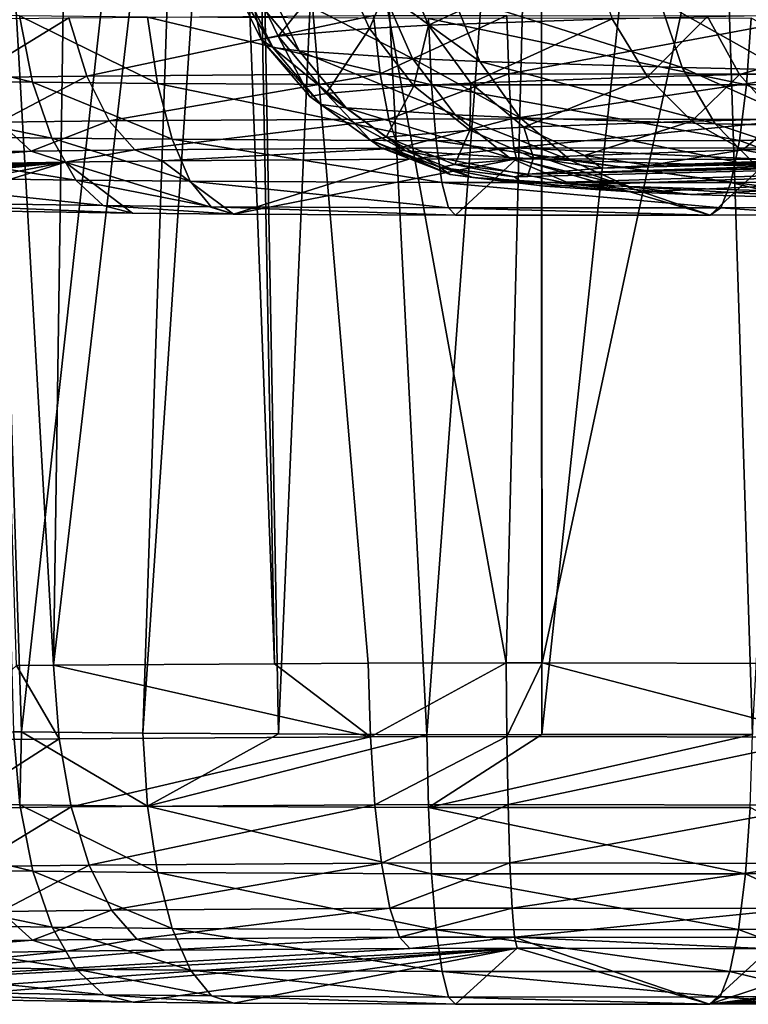
# Model space of a CAD drawing. Units: inches. Extents: x -60 to 60, y -25 to 34.
# Drawn here: x -36 to -36, y 10 to 11 of the extents above; entities that cross this region are included whole.
import ezdxf

# ---------------------------------------------------------------- set-up
doc = ezdxf.new("R2010")
doc.units = ezdxf.units.IN
doc.header["$MEASUREMENT"] = 0

msp = doc.modelspace()

# ---------------------------------------------------------------- linework, layer by layer
for points in [[(-36.42558, 10.18825, 16.39218), (-36.25377, 11.74395, 16.63396), (-36.47669, 11.76918, 16.55309)], [(-36.42558, 10.18825, 16.39218), (-36.47669, 11.76918, 16.55309), (-36.43338, 10.18832, 16.38927)], [(-36.30592, 10.18708, 16.43667), (-36.25377, 11.74395, 16.63396), (-36.42558, 10.18825, 16.39218)], [(-36.30592, 10.18708, 16.43667), (-36.20085, 11.73774, 16.64349), (-36.25377, 11.74395, 16.63396)], [(-36.17191, 10.18637, 16.46391), (-36.20085, 11.73774, 16.64349), (-36.30592, 10.18708, 16.43667)], [(-36.17191, 10.18637, 16.46391), (-36.10509, 11.7265, 16.66073), (-36.20085, 11.73774, 16.64349)], [(-36.02533, 10.18559, 16.4937), (-36.10509, 11.7265, 16.66073), (-36.17191, 10.18637, 16.46391)], [(-36.02533, 10.18559, 16.4937), (-35.91303, 11.70325, 16.66219), (-36.10509, 11.7265, 16.66073)], [(-36.39403, 10.2541, 13.87744), (-36.43057, 10.25367, 13.89395), (-36.47689, 11.70016, 13.82274)], [(-36.373, 11.68654, 13.77413), (-36.39403, 10.2541, 13.87744), (-36.47689, 11.70016, 13.82274)], [(-35.91182, 10.18566, 16.491), (-35.91303, 11.70325, 16.66219), (-36.02533, 10.18559, 16.4937)], [(-35.91182, 10.18566, 16.491), (-35.75209, 11.68378, 16.66341), (-35.91303, 11.70325, 16.66219)], [(-36.22938, 11.66851, 13.73466), (-36.39403, 10.2541, 13.87744), (-36.373, 11.68654, 13.77413)], [(-35.70414, 10.18579, 16.48605), (-35.75209, 11.68378, 16.66341), (-35.91182, 10.18566, 16.491)], [(-35.70414, 10.18579, 16.48605), (-35.62389, 11.6678, 16.64248), (-35.75209, 11.68378, 16.66341)], [(-36.22938, 11.66851, 13.73466), (-36.17585, 10.25559, 13.82039), (-36.39403, 10.2541, 13.87744)], [(-36.20298, 11.66532, 13.73173), (-36.17585, 10.25559, 13.82039), (-36.22938, 11.66851, 13.73466)], [(-35.91306, 11.63029, 13.69951), (-35.94708, 10.25654, 13.78435), (-36.20298, 11.66532, 13.73173)], [(-36.20298, 11.66532, 13.73173), (-35.94708, 10.25654, 13.78435), (-36.08332, 10.25623, 13.7962)], [(-36.20298, 11.66532, 13.73173), (-36.08332, 10.25623, 13.7962), (-36.17585, 10.25559, 13.82039)], [(-35.91306, 11.63029, 13.69951), (-35.9118, 10.25656, 13.78352), (-35.94708, 10.25654, 13.78435)], [(-35.62481, 11.59728, 13.73308), (-35.9118, 10.25656, 13.78352), (-35.91306, 11.63029, 13.69951)], [(-35.62481, 11.59728, 13.73308), (-35.64602, 10.25589, 13.80883), (-35.9118, 10.25656, 13.78352)], [(-36.02369, 10.88534, 31.07853), (-36.0521, 10.9521, 31.06404), (-35.86637, 10.95866, 30.81321)], [(-36.02369, 10.88534, 31.07853), (-35.86637, 10.95866, 30.81321), (-35.84255, 10.89174, 30.8339)], [(-36.17209, 10.87469, 31.4852), (-36.20428, 10.94118, 31.48104), (-36.11194, 10.949, 31.18225)], [(-36.17209, 10.87469, 31.4852), (-36.11194, 10.949, 31.18225), (-36.08203, 10.88232, 31.1938)], [(-36.08203, 10.88232, 31.1938), (-36.11194, 10.949, 31.18225), (-36.0521, 10.9521, 31.06404)], [(-36.08203, 10.88232, 31.1938), (-36.0521, 10.9521, 31.06404), (-36.02369, 10.88534, 31.07853)], [(-36.18888, 10.87136, 31.61218), (-36.2215, 10.93777, 31.61125), (-36.20428, 10.94118, 31.48104)], [(-36.17755, 10.86336, 31.91772), (-36.20988, 10.92956, 31.92451), (-36.2215, 10.93777, 31.61125)], [(-36.17755, 10.86336, 31.91772), (-36.2215, 10.93777, 31.61125), (-36.18888, 10.87136, 31.61218)], [(-36.18888, 10.87136, 31.61218), (-36.20428, 10.94118, 31.48104), (-36.17209, 10.87469, 31.4852)], [(-36.15145, 10.86007, 32.0432), (-36.18312, 10.92619, 32.05317), (-36.20988, 10.92956, 31.92451)], [(-36.15145, 10.86007, 32.0432), (-36.20988, 10.92956, 31.92451), (-36.17755, 10.86336, 31.91772)], [(-36.03978, 10.85261, 32.32826), (-36.06863, 10.91854, 32.34545), (-36.18312, 10.92619, 32.05317)], [(-36.03978, 10.85261, 32.32826), (-36.18312, 10.92619, 32.05317), (-36.15145, 10.86007, 32.0432)], [(-35.97321, 10.84971, 32.43887), (-36.00037, 10.91557, 32.45885), (-36.06863, 10.91854, 32.34545)], [(-35.97321, 10.84971, 32.43887), (-36.06863, 10.91854, 32.34545), (-36.03978, 10.85261, 32.32826)], [(-35.77335, 10.84363, 32.67138), (-35.79548, 10.90933, 32.69722), (-36.00037, 10.91557, 32.45885)], [(-35.77335, 10.84363, 32.67138), (-36.00037, 10.91557, 32.45885), (-35.97321, 10.84971, 32.43887)], [(-35.67406, 10.84147, 32.75375), (-35.69367, 10.90712, 32.78167), (-35.79548, 10.90933, 32.69722)], [(-35.67406, 10.84147, 32.75375), (-35.79548, 10.90933, 32.69722), (-35.77335, 10.84363, 32.67138)], [(-36.41459, 10.82917, -13.38258), (-36.42747, 10.89472, -13.35077), (-36.70333, 10.89889, -13.50989)], [(-36.41459, 10.82917, -13.38258), (-36.70333, 10.89889, -13.50989), (-36.68374, 10.83324, -13.53783)], [(-35.71703, 10.83684, 30.77845), (-35.74843, 10.8941, 30.74368), (-35.49618, 10.89858, 30.57287)], [(-35.71703, 10.83684, 30.77845), (-35.49618, 10.89858, 30.57287), (-35.47417, 10.84115, 30.614)], [(-36.47531, 10.83395, -15.717), (-36.49725, 10.89138, -15.75816), (-36.3787, 10.89279, -15.81186)], [(-36.47531, 10.83395, -15.717), (-36.3787, 10.89279, -15.81186), (-36.36111, 10.83531, -15.76872)], [(-36.29141, 10.82798, -13.337), (-36.30122, 10.8935, -13.30405), (-36.42747, 10.89472, -13.35077)], [(-36.29141, 10.82798, -13.337), (-36.42747, 10.89472, -13.35077), (-36.41459, 10.82917, -13.38258)], [(-36.36111, 10.83531, -15.76872), (-36.3787, 10.89279, -15.81186), (-36.07813, 10.89485, -15.89081)], [(-36.36111, 10.83531, -15.76872), (-36.07813, 10.89485, -15.89081), (-36.07148, 10.8373, -15.8448)], [(-36.02072, 10.82655, -13.28232), (-36.02378, 10.89203, -13.24801), (-36.30122, 10.8935, -13.30405)], [(-36.02072, 10.82655, -13.28232), (-36.30122, 10.8935, -13.30405), (-36.29141, 10.82798, -13.337)], [(-36.07148, 10.8373, -15.8448), (-36.07813, 10.89485, -15.89081), (-35.9464, 10.89516, -15.90252)], [(-36.07148, 10.8373, -15.8448), (-35.9464, 10.89516, -15.90252), (-35.94457, 10.83759, -15.85608)], [(-35.71, 10.82675, -13.29003), (-35.70534, 10.89224, -13.25591), (-36.02378, 10.89203, -13.24801)], [(-35.71, 10.82675, -13.29003), (-36.02378, 10.89203, -13.24801), (-36.02072, 10.82655, -13.28232)], [(-35.98203, 10.8284, 31.10083), (-36.02369, 10.88534, 31.07853), (-35.84255, 10.89174, 30.8339)], [(-35.98203, 10.8284, 31.10083), (-35.84255, 10.89174, 30.8339), (-35.80764, 10.83457, 30.86531)], [(-35.94457, 10.83759, -15.85608), (-35.9464, 10.89516, -15.90252), (-35.63731, 10.89451, -15.87758)], [(-35.94457, 10.83759, -15.85608), (-35.63731, 10.89451, -15.87758), (-35.6468, 10.83697, -15.83205)], [(-35.80764, 10.83457, 30.86531), (-35.84255, 10.89174, 30.8339), (-35.74843, 10.8941, 30.74368)], [(-35.80764, 10.83457, 30.86531), (-35.74843, 10.8941, 30.74368), (-35.71703, 10.83684, 30.77845)], [(-35.58099, 10.82741, -13.31526), (-35.70534, 10.89224, -13.25591), (-35.71, 10.82675, -13.29003)], [(-36.1249, 10.81815, 31.49236), (-36.17209, 10.87469, 31.4852), (-36.08203, 10.88232, 31.1938)], [(-36.1249, 10.81815, 31.49236), (-36.08203, 10.88232, 31.1938), (-36.0382, 10.8255, 31.2118)], [(-36.0382, 10.8255, 31.2118), (-36.08203, 10.88232, 31.1938), (-36.02369, 10.88534, 31.07853)], [(-36.0382, 10.8255, 31.2118), (-36.02369, 10.88534, 31.07853), (-35.98203, 10.8284, 31.10083)], [(-36.14108, 10.81495, 31.61462), (-36.18888, 10.87136, 31.61218), (-36.17209, 10.87469, 31.4852)], [(-36.13016, 10.80724, 31.90883), (-36.17755, 10.86336, 31.91772), (-36.18888, 10.87136, 31.61218)], [(-36.13016, 10.80724, 31.90883), (-36.18888, 10.87136, 31.61218), (-36.14108, 10.81495, 31.61462)], [(-36.14108, 10.81495, 31.61462), (-36.17209, 10.87469, 31.4852), (-36.1249, 10.81815, 31.49236)], [(-36.10503, 10.80408, 32.02965), (-36.15145, 10.86007, 32.0432), (-36.17755, 10.86336, 31.91772)], [(-36.10503, 10.80408, 32.02965), (-36.17755, 10.86336, 31.91772), (-36.13016, 10.80724, 31.90883)], [(-35.9975, 10.79689, 32.30415), (-36.03978, 10.85261, 32.32826), (-36.15145, 10.86007, 32.0432)], [(-35.9975, 10.79689, 32.30415), (-36.15145, 10.86007, 32.0432), (-36.10503, 10.80408, 32.02965)], [(-35.93339, 10.7941, 32.41065), (-35.97321, 10.84971, 32.43887), (-36.03978, 10.85261, 32.32826)], [(-35.93339, 10.7941, 32.41065), (-36.03978, 10.85261, 32.32826), (-35.9975, 10.79689, 32.30415)], [(-35.74091, 10.78824, 32.63459), (-35.77335, 10.84363, 32.67138), (-35.97321, 10.84971, 32.43887)], [(-35.74091, 10.78824, 32.63459), (-35.97321, 10.84971, 32.43887), (-35.93339, 10.7941, 32.41065)], [(-35.64531, 10.78616, 32.71389), (-35.67406, 10.84147, 32.75375), (-35.77335, 10.84363, 32.67138)], [(-35.64531, 10.78616, 32.71389), (-35.77335, 10.84363, 32.67138), (-35.74091, 10.78824, 32.63459)], [(-35.67755, 10.79279, 30.82289), (-35.71703, 10.83684, 30.77845), (-35.47417, 10.84115, 30.614)], [(-36.3957, 10.77402, -13.42813), (-36.41459, 10.82917, -13.38258), (-36.68374, 10.83324, -13.53783)], [(-36.3957, 10.77402, -13.42813), (-36.68374, 10.83324, -13.53783), (-36.65503, 10.77793, -13.57771)], [(-36.44773, 10.78969, -15.66452), (-36.47531, 10.83395, -15.717), (-36.36111, 10.83531, -15.76872)], [(-36.44773, 10.78969, -15.66452), (-36.36111, 10.83531, -15.76872), (-36.339, 10.79098, -15.71376)], [(-36.339, 10.79098, -15.71376), (-36.36111, 10.83531, -15.76872), (-36.07148, 10.8373, -15.8448)], [(-36.339, 10.79098, -15.71376), (-36.07148, 10.8373, -15.8448), (-36.06313, 10.79287, -15.78623)], [(-36.06313, 10.79287, -15.78623), (-36.07148, 10.8373, -15.8448), (-35.94457, 10.83759, -15.85608)], [(-36.06313, 10.79287, -15.78623), (-35.94457, 10.83759, -15.85608), (-35.94227, 10.79315, -15.79697)], [(-35.92967, 10.78476, 31.1296), (-35.98203, 10.8284, 31.10083), (-35.80764, 10.83457, 30.86531)], [(-35.94227, 10.79315, -15.79697), (-35.94457, 10.83759, -15.85608), (-35.6468, 10.83697, -15.83205)], [(-35.94227, 10.79315, -15.79697), (-35.6468, 10.83697, -15.83205), (-35.65873, 10.79255, -15.77408)], [(-35.92967, 10.78476, 31.1296), (-35.80764, 10.83457, 30.86531), (-35.76376, 10.79062, 30.90553)], [(-35.76376, 10.79062, 30.90553), (-35.80764, 10.83457, 30.86531), (-35.71703, 10.83684, 30.77845)], [(-35.76376, 10.79062, 30.90553), (-35.71703, 10.83684, 30.77845), (-35.67755, 10.79279, 30.82289)], [(-36.27702, 10.77287, -13.38422), (-36.29141, 10.82798, -13.337), (-36.41459, 10.82917, -13.38258)], [(-36.27702, 10.77287, -13.38422), (-36.41459, 10.82917, -13.38258), (-36.3957, 10.77402, -13.42813)], [(-36.01623, 10.77149, -13.33153), (-36.02072, 10.82655, -13.28232), (-36.29141, 10.82798, -13.337)], [(-36.01623, 10.77149, -13.33153), (-36.29141, 10.82798, -13.337), (-36.27702, 10.77287, -13.38422)], [(-36.06559, 10.775, 31.50209), (-36.1249, 10.81815, 31.49236), (-36.0382, 10.8255, 31.2118)], [(-36.06559, 10.775, 31.50209), (-36.0382, 10.8255, 31.2118), (-35.98309, 10.78199, 31.23515)], [(-35.98309, 10.78199, 31.23515), (-36.0382, 10.8255, 31.2118), (-35.98203, 10.8284, 31.10083)], [(-35.71684, 10.77168, -13.33897), (-35.71, 10.82675, -13.29003), (-36.02072, 10.82655, -13.28232)], [(-35.71684, 10.77168, -13.33897), (-36.02072, 10.82655, -13.28232), (-36.01623, 10.77149, -13.33153)], [(-35.98309, 10.78199, 31.23515), (-35.98203, 10.8284, 31.10083), (-35.92967, 10.78476, 31.1296)], [(-35.59254, 10.77232, -13.36327), (-35.71, 10.82675, -13.29003), (-35.71684, 10.77168, -13.33897)], [(-35.59254, 10.77232, -13.36327), (-35.58099, 10.82741, -13.31526), (-35.71, 10.82675, -13.29003)], [(-36.08098, 10.77196, 31.61841), (-36.14108, 10.81495, 31.61462), (-36.1249, 10.81815, 31.49236)], [(-36.07059, 10.76463, 31.89839), (-36.13016, 10.80724, 31.90883), (-36.14108, 10.81495, 31.61462)], [(-36.07059, 10.76463, 31.89839), (-36.14108, 10.81495, 31.61462), (-36.08098, 10.77196, 31.61841)], [(-36.08098, 10.77196, 31.61841), (-36.1249, 10.81815, 31.49236), (-36.06559, 10.775, 31.50209)], [(-36.04668, 10.76162, 32.01334), (-36.10503, 10.80408, 32.02965), (-36.13016, 10.80724, 31.90883)], [(-36.04668, 10.76162, 32.01334), (-36.13016, 10.80724, 31.90883), (-36.07059, 10.76463, 31.89839)], [(-35.94435, 10.75478, 32.27456), (-35.9975, 10.79689, 32.30415), (-36.10503, 10.80408, 32.02965)], [(-35.94435, 10.75478, 32.27456), (-36.10503, 10.80408, 32.02965), (-36.04668, 10.76162, 32.01334)], [(-36.41619, 10.76127, -15.60392), (-36.44773, 10.78969, -15.66452), (-36.339, 10.79098, -15.71376)], [(-36.41619, 10.76127, -15.60392), (-36.339, 10.79098, -15.71376), (-36.31372, 10.76249, -15.65033)], [(-36.31372, 10.76249, -15.65033), (-36.339, 10.79098, -15.71376), (-36.06313, 10.79287, -15.78623)], [(-36.31372, 10.76249, -15.65033), (-36.06313, 10.79287, -15.78623), (-36.05357, 10.76428, -15.71866)], [(-36.05357, 10.76428, -15.71866), (-36.06313, 10.79287, -15.78623), (-35.94227, 10.79315, -15.79697)], [(-36.05357, 10.76428, -15.71866), (-35.94227, 10.79315, -15.79697), (-35.93964, 10.76454, -15.72878)], [(-35.88334, 10.75212, 32.37592), (-35.93339, 10.7941, 32.41065), (-35.9975, 10.79689, 32.30415)], [(-35.88334, 10.75212, 32.37592), (-35.9975, 10.79689, 32.30415), (-35.94435, 10.75478, 32.27456)], [(-35.93964, 10.76454, -15.72878), (-35.94227, 10.79315, -15.79697), (-35.65873, 10.79255, -15.77408)], [(-35.93964, 10.76454, -15.72878), (-35.65873, 10.79255, -15.77408), (-35.67237, 10.76398, -15.70722)], [(-35.70014, 10.74654, 32.58905), (-35.74091, 10.78824, 32.63459), (-35.93339, 10.7941, 32.41065)], [(-35.70014, 10.74654, 32.58905), (-35.93339, 10.7941, 32.41065), (-35.88334, 10.75212, 32.37592)], [(-35.86979, 10.75706, 31.16308), (-35.92967, 10.78476, 31.1296), (-35.76376, 10.79062, 30.90553)], [(-35.86979, 10.75706, 31.16308), (-35.76376, 10.79062, 30.90553), (-35.71357, 10.76258, 30.9521)], [(-35.71357, 10.76258, 30.9521), (-35.76376, 10.79062, 30.90553), (-35.67755, 10.79279, 30.82289)], [(-35.71357, 10.76258, 30.9521), (-35.67755, 10.79279, 30.82289), (-35.6324, 10.76462, 30.87429)], [(-36.63905, 10.75734, -15.45371), (-36.44773, 10.78969, -15.66452), (-36.41619, 10.76127, -15.60392)], [(-35.99776, 10.74787, 31.51381), (-36.06559, 10.775, 31.50209), (-35.98309, 10.78199, 31.23515)], [(-35.99776, 10.74787, 31.51381), (-35.98309, 10.78199, 31.23515), (-35.92007, 10.75445, 31.26244)], [(-35.92007, 10.75445, 31.26244), (-35.98309, 10.78199, 31.23515), (-35.92967, 10.78476, 31.1296)], [(-35.92007, 10.75445, 31.26244), (-35.92967, 10.78476, 31.1296), (-35.86979, 10.75706, 31.16308)], [(-35.60917, 10.74456, 32.66452), (-35.64531, 10.78616, 32.71389), (-35.74091, 10.78824, 32.63459)], [(-35.60917, 10.74456, 32.66452), (-35.74091, 10.78824, 32.63459), (-35.70014, 10.74654, 32.58905)], [(-36.37195, 10.7326, -13.48466), (-36.3957, 10.77402, -13.42813), (-36.65503, 10.77793, -13.57771)], [(-36.37195, 10.7326, -13.48466), (-36.65503, 10.77793, -13.57771), (-36.61893, 10.73633, -13.62712)], [(-36.25893, 10.73151, -13.44284), (-36.27702, 10.77287, -13.38422), (-36.3957, 10.77402, -13.42813)], [(-36.25893, 10.73151, -13.44284), (-36.3957, 10.77402, -13.42813), (-36.37195, 10.7326, -13.48466)], [(-36.01057, 10.7302, -13.39267), (-36.01623, 10.77149, -13.33153), (-36.27702, 10.77287, -13.38422)], [(-36.01057, 10.7302, -13.39267), (-36.27702, 10.77287, -13.38422), (-36.25893, 10.73151, -13.44284)], [(-36.01225, 10.745, 31.62333), (-36.08098, 10.77196, 31.61841), (-36.06559, 10.775, 31.50209)], [(-36.00246, 10.7381, 31.88703), (-36.07059, 10.76463, 31.89839), (-36.08098, 10.77196, 31.61841)], [(-36.00246, 10.7381, 31.88703), (-36.08098, 10.77196, 31.61841), (-36.01225, 10.745, 31.62333)], [(-36.01225, 10.745, 31.62333), (-36.06559, 10.775, 31.50209), (-35.99776, 10.74787, 31.51381)], [(-35.72542, 10.73038, -13.39975), (-35.71684, 10.77168, -13.33897), (-36.01623, 10.77149, -13.33153)], [(-35.72542, 10.73038, -13.39975), (-36.01623, 10.77149, -13.33153), (-36.01057, 10.7302, -13.39267)], [(-35.60707, 10.73099, -13.4229), (-35.71684, 10.77168, -13.33897), (-35.72542, 10.73038, -13.39975)], [(-35.60707, 10.73099, -13.4229), (-35.59254, 10.77232, -13.36327), (-35.71684, 10.77168, -13.33897)], [(-36.38261, 10.75044, -15.53888), (-36.41619, 10.76127, -15.60392), (-36.31372, 10.76249, -15.65033)], [(-36.38261, 10.75044, -15.53888), (-36.31372, 10.76249, -15.65033), (-36.28679, 10.75158, -15.58229)], [(-36.28679, 10.75158, -15.58229), (-36.31372, 10.76249, -15.65033), (-36.05357, 10.76428, -15.71866)], [(-36.28679, 10.75158, -15.58229), (-36.05357, 10.76428, -15.71866), (-36.0434, 10.75325, -15.64621)], [(-35.97994, 10.73526, 31.99528), (-36.04668, 10.76162, 32.01334), (-36.07059, 10.76463, 31.89839)], [(-35.97994, 10.73526, 31.99528), (-36.07059, 10.76463, 31.89839), (-36.00246, 10.7381, 31.88703)], [(-36.0434, 10.75325, -15.64621), (-36.05357, 10.76428, -15.71866), (-35.93964, 10.76454, -15.72878)], [(-35.88356, 10.72882, 32.24131), (-35.94435, 10.75478, 32.27456), (-36.04668, 10.76162, 32.01334)], [(-35.88356, 10.72882, 32.24131), (-36.04668, 10.76162, 32.01334), (-35.97994, 10.73526, 31.99528)], [(-36.0434, 10.75325, -15.64621), (-35.93964, 10.76454, -15.72878), (-35.93685, 10.7535, -15.65568)], [(-35.67237, 10.76398, -15.70722), (-35.68689, 10.75298, -15.63551), (-35.93964, 10.76454, -15.72878)], [(-35.93964, 10.76454, -15.72878), (-35.68689, 10.75298, -15.63551), (-35.90829, 10.75352, -15.65638)], [(-35.93964, 10.76454, -15.72878), (-35.90829, 10.75352, -15.65638), (-35.93685, 10.7535, -15.65568)], [(-35.80603, 10.74698, 31.19923), (-35.86979, 10.75706, 31.16308), (-35.71357, 10.76258, 30.9521)], [(-35.80603, 10.74698, 31.19923), (-35.71357, 10.76258, 30.9521), (-35.66013, 10.75214, 31.00219)], [(-35.66013, 10.75214, 31.00219), (-35.71357, 10.76258, 30.9521), (-35.6324, 10.76462, 30.87429)], [(-36.59108, 10.74677, -15.39838), (-36.63905, 10.75734, -15.45371), (-36.41619, 10.76127, -15.60392)], [(-36.59108, 10.74677, -15.39838), (-36.41619, 10.76127, -15.60392), (-36.38261, 10.75044, -15.53888)], [(-36.0434, 10.75325, -15.64621), (-36.21623, 10.69914, -13.57956), (-36.28679, 10.75158, -15.58229)], [(-35.93685, 10.7535, -15.65568), (-35.99723, 10.69798, -13.53531), (-36.21623, 10.69914, -13.57956)], [(-35.93685, 10.7535, -15.65568), (-36.21623, 10.69914, -13.57956), (-36.0434, 10.75325, -15.64621)], [(-35.92554, 10.7384, 31.52679), (-35.99776, 10.74787, 31.51381), (-35.92007, 10.75445, 31.26244)], [(-35.7457, 10.69814, -13.54157), (-35.99723, 10.69798, -13.53531), (-35.93685, 10.7535, -15.65568)], [(-35.8261, 10.72632, 32.33678), (-35.88334, 10.75212, 32.37592), (-35.94435, 10.75478, 32.27456)], [(-35.8261, 10.72632, 32.33678), (-35.94435, 10.75478, 32.27456), (-35.88356, 10.72882, 32.24131)], [(-35.92992, 10.72927, 31.87544), (-35.93908, 10.73573, 31.62908), (-34.94352, 10.76066, 30.67683)], [(-34.94352, 10.76066, 30.67683), (-35.93908, 10.73573, 31.62908), (-35.92554, 10.7384, 31.52679)], [(-35.93685, 10.7535, -15.65568), (-35.90829, 10.75352, -15.65638), (-35.7457, 10.69814, -13.54157)], [(-34.94352, 10.76066, 30.67683), (-35.90889, 10.72663, 31.97655), (-35.92992, 10.72927, 31.87544)], [(-34.94352, 10.76066, 30.67683), (-35.92554, 10.7384, 31.52679), (-35.04818, 10.76042, 30.68611)], [(-35.04818, 10.76042, 30.68611), (-35.92554, 10.7384, 31.52679), (-35.28618, 10.75878, 30.74882)], [(-35.92554, 10.7384, 31.52679), (-35.85298, 10.74455, 31.292), (-35.28618, 10.75878, 30.74882)], [(-35.92554, 10.7384, 31.52679), (-35.92007, 10.75445, 31.26244), (-35.85298, 10.74455, 31.292)], [(-35.85298, 10.74455, 31.292), (-35.92007, 10.75445, 31.26244), (-35.86979, 10.75706, 31.16308)], [(-34.94352, 10.76066, 30.67683), (-35.81884, 10.72061, 32.20642), (-35.90889, 10.72663, 31.97655)], [(-35.7457, 10.69814, -13.54157), (-35.90829, 10.75352, -15.65638), (-35.68689, 10.75298, -15.63551)], [(-35.65351, 10.72106, 32.53757), (-35.70014, 10.74654, 32.58905), (-35.88334, 10.75212, 32.37592)], [(-35.65351, 10.72106, 32.53757), (-35.88334, 10.75212, 32.37592), (-35.8261, 10.72632, 32.33678)], [(-35.85298, 10.74455, 31.292), (-35.86979, 10.75706, 31.16308), (-35.80603, 10.74698, 31.19923)], [(-35.28618, 10.75878, 30.74882), (-35.85298, 10.74455, 31.292), (-35.80603, 10.74698, 31.19923)], [(-35.76515, 10.71827, 32.29561), (-35.81884, 10.72061, 32.20642), (-34.94352, 10.76066, 30.67683)], [(-35.28618, 10.75878, 30.74882), (-35.80603, 10.74698, 31.19923), (-35.38118, 10.75765, 30.79196)], [(-35.38118, 10.75765, 30.79196), (-35.80603, 10.74698, 31.19923), (-35.58433, 10.75404, 30.92953)], [(-35.80603, 10.74698, 31.19923), (-35.66013, 10.75214, 31.00219), (-35.58433, 10.75404, 30.92953)], [(-34.94352, 10.76066, 30.67683), (-35.60386, 10.71336, 32.48326), (-35.76515, 10.71827, 32.29561)], [(-35.7457, 10.69814, -13.54157), (-35.68689, 10.75298, -15.63551), (-35.64137, 10.69868, -13.56198)], [(-36.94761, 10.72144, -14.43118), (-36.95625, 10.72801, -14.6822), (-36.38261, 10.75044, -15.53888)], [(-36.38261, 10.75044, -15.53888), (-36.95625, 10.72801, -14.6822), (-36.94201, 10.73078, -14.78785)], [(-36.38261, 10.75044, -15.53888), (-36.92588, 10.71869, -14.32606), (-36.94761, 10.72144, -14.43118)], [(-36.38261, 10.75044, -15.53888), (-36.94201, 10.73078, -14.78785), (-36.86689, 10.73707, -15.02823)], [(-36.38261, 10.75044, -15.53888), (-36.83432, 10.71255, -14.09171), (-36.92588, 10.71869, -14.32606)], [(-36.86689, 10.73707, -15.02823), (-36.81876, 10.73954, -15.12263), (-36.38261, 10.75044, -15.53888)], [(-36.77975, 10.71017, -14.00096), (-36.83432, 10.71255, -14.09171), (-36.38261, 10.75044, -15.53888)], [(-36.38261, 10.75044, -15.53888), (-36.81876, 10.73954, -15.12263), (-36.66838, 10.74483, -15.3246)], [(-36.61604, 10.70518, -13.81034), (-36.77975, 10.71017, -14.00096), (-36.38261, 10.75044, -15.53888)], [(-36.38261, 10.75044, -15.53888), (-36.66838, 10.74483, -15.3246), (-36.59108, 10.74677, -15.39838)], [(-36.61604, 10.70518, -13.81034), (-36.38261, 10.75044, -15.53888), (-36.5337, 10.70339, -13.74207)], [(-36.38261, 10.75044, -15.53888), (-36.31589, 10.7001, -13.61643), (-36.5337, 10.70339, -13.74207)], [(-36.28679, 10.75158, -15.58229), (-36.21623, 10.69914, -13.57956), (-36.38261, 10.75044, -15.53888)], [(-36.38261, 10.75044, -15.53888), (-36.21623, 10.69914, -13.57956), (-36.31589, 10.7001, -13.61643)], [(-35.93908, 10.73573, 31.62908), (-36.01225, 10.745, 31.62333), (-35.99776, 10.74787, 31.51381)], [(-35.92992, 10.72927, 31.87544), (-36.00246, 10.7381, 31.88703), (-36.01225, 10.745, 31.62333)], [(-35.92992, 10.72927, 31.87544), (-36.01225, 10.745, 31.62333), (-35.93908, 10.73573, 31.62908)], [(-35.93908, 10.73573, 31.62908), (-35.99776, 10.74787, 31.51381), (-35.92554, 10.7384, 31.52679)], [(-36.3448, 10.70746, -13.54873), (-36.37195, 10.7326, -13.48466), (-36.61893, 10.73633, -13.62712)], [(-36.3448, 10.70746, -13.54873), (-36.61893, 10.73633, -13.62712), (-36.57765, 10.71097, -13.68304)], [(-36.23825, 10.70642, -13.5093), (-36.25893, 10.73151, -13.44284), (-36.37195, 10.7326, -13.48466)], [(-36.23825, 10.70642, -13.5093), (-36.37195, 10.7326, -13.48466), (-36.3448, 10.70746, -13.54873)], [(-35.90889, 10.72663, 31.97655), (-35.97994, 10.73526, 31.99528), (-36.00246, 10.7381, 31.88703)], [(-35.90889, 10.72663, 31.97655), (-36.00246, 10.7381, 31.88703), (-35.92992, 10.72927, 31.87544)], [(-35.81884, 10.72061, 32.20642), (-35.88356, 10.72882, 32.24131), (-35.97994, 10.73526, 31.99528)], [(-35.81884, 10.72061, 32.20642), (-35.97994, 10.73526, 31.99528), (-35.90889, 10.72663, 31.97655)], [(-36.00412, 10.70519, -13.462), (-36.01057, 10.7302, -13.39267), (-36.25893, 10.73151, -13.44284)], [(-36.00412, 10.70519, -13.462), (-36.25893, 10.73151, -13.44284), (-36.23825, 10.70642, -13.5093)], [(-35.73524, 10.70536, -13.46869), (-35.72542, 10.73038, -13.39975), (-36.01057, 10.7302, -13.39267)], [(-35.73524, 10.70536, -13.46869), (-36.01057, 10.7302, -13.39267), (-36.00412, 10.70519, -13.462)], [(-35.76515, 10.71827, 32.29561), (-35.8261, 10.72632, 32.33678), (-35.88356, 10.72882, 32.24131)], [(-35.76515, 10.71827, 32.29561), (-35.88356, 10.72882, 32.24131), (-35.81884, 10.72061, 32.20642)], [(-35.60386, 10.71336, 32.48326), (-35.65351, 10.72106, 32.53757), (-35.8261, 10.72632, 32.33678)], [(-35.60386, 10.71336, 32.48326), (-35.8261, 10.72632, 32.33678), (-35.76515, 10.71827, 32.29561)], [(-35.62368, 10.70593, -13.4905), (-35.72542, 10.73038, -13.39975), (-35.73524, 10.70536, -13.46869)], [(-35.62368, 10.70593, -13.4905), (-35.60707, 10.73099, -13.4229), (-35.72542, 10.73038, -13.39975)], [(-36.31589, 10.7001, -13.61643), (-36.3448, 10.70746, -13.54873), (-36.57765, 10.71097, -13.68304)], [(-36.31589, 10.7001, -13.61643), (-36.57765, 10.71097, -13.68304), (-36.5337, 10.70339, -13.74207)], [(-36.21623, 10.69914, -13.57956), (-36.23825, 10.70642, -13.5093), (-36.3448, 10.70746, -13.54873)], [(-36.21623, 10.69914, -13.57956), (-36.3448, 10.70746, -13.54873), (-36.31589, 10.7001, -13.61643)], [(-35.99723, 10.69798, -13.53531), (-36.00412, 10.70519, -13.462), (-36.23825, 10.70642, -13.5093)], [(-35.99723, 10.69798, -13.53531), (-36.23825, 10.70642, -13.5093), (-36.21623, 10.69914, -13.57956)], [(-35.7457, 10.69814, -13.54157), (-35.73524, 10.70536, -13.46869), (-36.00412, 10.70519, -13.462)], [(-35.7457, 10.69814, -13.54157), (-36.00412, 10.70519, -13.462), (-35.99723, 10.69798, -13.53531)], [(-35.64137, 10.69868, -13.56198), (-35.73524, 10.70536, -13.46869), (-35.7457, 10.69814, -13.54157)], [(-35.64137, 10.69868, -13.56198), (-35.62368, 10.70593, -13.4905), (-35.73524, 10.70536, -13.46869)], [(-36.08121, 10.1835, 13.80964), (-36.08332, 10.25623, 13.7962), (-35.94708, 10.25654, 13.78435)], [(-36.08121, 10.1835, 13.80964), (-35.94708, 10.25654, 13.78435), (-35.94652, 10.18381, 13.79793)], [(-35.94652, 10.18381, 13.79793), (-35.94708, 10.25654, 13.78435), (-35.9118, 10.25656, 13.78352)], [(-35.94652, 10.18381, 13.79793), (-35.9118, 10.25656, 13.78352), (-35.63033, 10.18313, 13.8239)], [(-35.63033, 10.18313, 13.8239), (-35.9118, 10.25656, 13.78352), (-35.64602, 10.25589, 13.80883)], [(-36.51054, 10.17995, 13.94515), (-36.43057, 10.25367, 13.89395), (-36.38836, 10.1814, 13.88996)], [(-36.38836, 10.1814, 13.88996), (-36.43057, 10.25367, 13.89395), (-36.39403, 10.2541, 13.87744)], [(-36.08121, 10.1835, 13.80964), (-36.39403, 10.2541, 13.87744), (-36.17585, 10.25559, 13.82039)], [(-36.38836, 10.1814, 13.88996), (-36.39403, 10.2541, 13.87744), (-36.08121, 10.1835, 13.80964)], [(-36.17585, 10.25559, 13.82039), (-36.08332, 10.25623, 13.7962), (-36.08121, 10.1835, 13.80964)], [(-36.42726, 10.11637, 16.37316), (-36.43338, 10.18832, 16.38927), (-36.70234, 10.12054, 16.21393)], [(-36.49559, 10.11286, 13.97251), (-36.51054, 10.17995, 13.94515), (-36.38836, 10.1814, 13.88996)], [(-36.49559, 10.11286, 13.97251), (-36.38836, 10.1814, 13.88996), (-36.3764, 10.11426, 13.91867)], [(-36.42726, 10.11637, 16.37316), (-36.42558, 10.18825, 16.39218), (-36.43338, 10.18832, 16.38927)], [(-36.30125, 10.11515, 16.42001), (-36.42558, 10.18825, 16.39218), (-36.42726, 10.11637, 16.37316)], [(-36.30125, 10.11515, 16.42001), (-36.30592, 10.18708, 16.43667), (-36.42558, 10.18825, 16.39218)], [(-36.3764, 10.11426, 13.91867), (-36.38836, 10.1814, 13.88996), (-36.08121, 10.1835, 13.80964)], [(-36.3764, 10.11426, 13.91867), (-36.08121, 10.1835, 13.80964), (-36.07673, 10.11632, 13.84031)], [(-36.17191, 10.18637, 16.46391), (-36.30592, 10.18708, 16.43667), (-36.30125, 10.11515, 16.42001)], [(-36.30125, 10.11515, 16.42001), (-36.02533, 10.18559, 16.4937), (-36.17191, 10.18637, 16.46391)], [(-36.02386, 10.11367, 16.47639), (-36.02533, 10.18559, 16.4937), (-36.30125, 10.11515, 16.42001)], [(-36.07673, 10.11632, 13.84031), (-36.08121, 10.1835, 13.80964), (-35.94652, 10.18381, 13.79793)], [(-36.07673, 10.11632, 13.84031), (-35.94652, 10.18381, 13.79793), (-35.94533, 10.11662, 13.82888)], [(-36.02386, 10.11367, 16.47639), (-35.91182, 10.18566, 16.491), (-36.02533, 10.18559, 16.4937)], [(-35.70633, 10.11387, 16.46883), (-35.70414, 10.18579, 16.48605), (-36.02386, 10.11367, 16.47639)], [(-35.70414, 10.18579, 16.48605), (-35.91182, 10.18566, 16.491), (-36.02386, 10.11367, 16.47639)], [(-35.94533, 10.11662, 13.82888), (-35.94652, 10.18381, 13.79793), (-35.63033, 10.18313, 13.8239)], [(-35.94533, 10.11662, 13.82888), (-35.63033, 10.18313, 13.8239), (-35.63685, 10.11595, 13.85422)], [(-36.41433, 10.05082, 16.34137), (-36.42726, 10.11637, 16.37316), (-36.70234, 10.12054, 16.21393)], [(-36.41433, 10.05082, 16.34137), (-36.70234, 10.12054, 16.21393), (-36.6827, 10.05489, 16.18602)], [(-36.47367, 10.05543, 14.01369), (-36.49559, 10.11286, 13.97251), (-36.3764, 10.11426, 13.91867)], [(-36.47367, 10.05543, 14.01369), (-36.3764, 10.11426, 13.91867), (-36.35886, 10.05679, 13.96183)], [(-36.29139, 10.04963, 16.38708), (-36.30125, 10.11515, 16.42001), (-36.42726, 10.11637, 16.37316)], [(-36.29139, 10.04963, 16.38708), (-36.42726, 10.11637, 16.37316), (-36.41433, 10.05082, 16.34137)], [(-36.35886, 10.05679, 13.96183), (-36.3764, 10.11426, 13.91867), (-36.07673, 10.11632, 13.84031)], [(-36.35886, 10.05679, 13.96183), (-36.07673, 10.11632, 13.84031), (-36.07016, 10.05876, 13.88634)], [(-36.02076, 10.04819, 16.44209), (-36.02386, 10.11367, 16.47639), (-36.30125, 10.11515, 16.42001)], [(-36.02076, 10.04819, 16.44209), (-36.30125, 10.11515, 16.42001), (-36.29139, 10.04963, 16.38708)], [(-36.07016, 10.05876, 13.88634), (-36.07673, 10.11632, 13.84031), (-35.94533, 10.11662, 13.82888)], [(-36.07016, 10.05876, 13.88634), (-35.94533, 10.11662, 13.82888), (-35.94359, 10.05905, 13.87533)], [(-35.71096, 10.04838, 16.43471), (-35.70633, 10.11387, 16.46883), (-36.02386, 10.11367, 16.47639)], [(-35.71096, 10.04838, 16.43471), (-36.02386, 10.11367, 16.47639), (-36.02076, 10.04819, 16.44209)], [(-35.94359, 10.05905, 13.87533), (-35.94533, 10.11662, 13.82888), (-35.63685, 10.11595, 13.85422)], [(-35.94359, 10.05905, 13.87533), (-35.63685, 10.11595, 13.85422), (-35.6464, 10.05841, 13.89973)], [(-35.58233, 10.04904, 16.40969), (-35.70633, 10.11387, 16.46883), (-35.71096, 10.04838, 16.43471)], [(-36.39537, 9.99567, 16.29585), (-36.41433, 10.05082, 16.34137), (-36.6827, 10.05489, 16.18602)], [(-36.39537, 9.99567, 16.29585), (-36.6827, 10.05489, 16.18602), (-36.65393, 9.99959, 16.14618)], [(-36.44613, 10.01116, 14.06619), (-36.47367, 10.05543, 14.01369), (-36.35886, 10.05679, 13.96183)], [(-36.44613, 10.01116, 14.06619), (-36.35886, 10.05679, 13.96183), (-36.33681, 10.01245, 14.01681)], [(-36.33681, 10.01245, 14.01681), (-36.35886, 10.05679, 13.96183), (-36.07016, 10.05876, 13.88634)], [(-36.33681, 10.01245, 14.01681), (-36.07016, 10.05876, 13.88634), (-36.0619, 10.01434, 13.94492)], [(-36.0619, 10.01434, 13.94492), (-36.07016, 10.05876, 13.88634), (-35.94359, 10.05905, 13.87533)], [(-36.0619, 10.01434, 13.94492), (-35.94359, 10.05905, 13.87533), (-35.9414, 10.01461, 13.93444)], [(-35.9414, 10.01461, 13.93444), (-35.94359, 10.05905, 13.87533), (-35.6464, 10.05841, 13.89973)], [(-35.9414, 10.01461, 13.93444), (-35.6464, 10.05841, 13.89973), (-35.65842, 10.014, 13.95768)], [(-36.27693, 9.99451, 16.33988), (-36.29139, 10.04963, 16.38708), (-36.41433, 10.05082, 16.34137)], [(-36.27693, 9.99451, 16.33988), (-36.41433, 10.05082, 16.34137), (-36.39537, 9.99567, 16.29585)], [(-36.01622, 9.99313, 16.39288), (-36.02076, 10.04819, 16.44209), (-36.29139, 10.04963, 16.38708)], [(-36.01622, 9.99313, 16.39288), (-36.29139, 10.04963, 16.38708), (-36.27693, 9.99451, 16.33988)], [(-35.71774, 9.99331, 16.38577), (-35.71096, 10.04838, 16.43471), (-36.02076, 10.04819, 16.44209)], [(-35.71774, 9.99331, 16.38577), (-36.02076, 10.04819, 16.44209), (-36.01622, 9.99313, 16.39288)], [(-35.59384, 9.99394, 16.36167), (-35.71096, 10.04838, 16.43471), (-35.71774, 9.99331, 16.38577)], [(-35.59384, 9.99394, 16.36167), (-35.58233, 10.04904, 16.40969), (-35.71096, 10.04838, 16.43471)], [(-36.31159, 9.98397, 14.08026), (-36.33681, 10.01245, 14.01681), (-36.0619, 10.01434, 13.94492)], [(-36.31159, 9.98397, 14.08026), (-36.0619, 10.01434, 13.94492), (-36.05246, 9.98574, 14.0125)], [(-36.05246, 9.98574, 14.0125), (-36.0619, 10.01434, 13.94492), (-35.9414, 10.01461, 13.93444)], [(-36.05246, 9.98574, 14.0125), (-35.9414, 10.01461, 13.93444), (-35.93889, 9.986, 14.00263)], [(-35.93889, 9.986, 14.00263), (-35.9414, 10.01461, 13.93444), (-35.65842, 10.014, 13.95768)], [(-35.93889, 9.986, 14.00263), (-35.65842, 10.014, 13.95768), (-35.67216, 9.98543, 14.02453)], [(-36.63664, 9.97883, 14.27627), (-36.44613, 10.01116, 14.06619), (-36.41463, 9.98275, 14.12681)], [(-36.41463, 9.98275, 14.12681), (-36.44613, 10.01116, 14.06619), (-36.33681, 10.01245, 14.01681)], [(-36.41463, 9.98275, 14.12681), (-36.33681, 10.01245, 14.01681), (-36.31159, 9.98397, 14.08026)], [(-36.37154, 9.95425, 16.23936), (-36.39537, 9.99567, 16.29585), (-36.65393, 9.99959, 16.14618)], [(-36.37154, 9.95425, 16.23936), (-36.65393, 9.99959, 16.14618), (-36.61776, 9.95799, 16.09683)], [(-36.25876, 9.95316, 16.28128), (-36.27693, 9.99451, 16.33988), (-36.39537, 9.99567, 16.29585)], [(-36.25876, 9.95316, 16.28128), (-36.39537, 9.99567, 16.29585), (-36.37154, 9.95425, 16.23936)], [(-36.01051, 9.95183, 16.33175), (-36.01622, 9.99313, 16.39288), (-36.27693, 9.99451, 16.33988)], [(-36.01051, 9.95183, 16.33175), (-36.27693, 9.99451, 16.33988), (-36.25876, 9.95316, 16.28128)], [(-36.28474, 9.97306, 14.14834), (-36.31159, 9.98397, 14.08026), (-36.05246, 9.98574, 14.0125)], [(-36.28474, 9.97306, 14.14834), (-36.05246, 9.98574, 14.0125), (-36.0424, 9.97472, 14.08497)], [(-36.0424, 9.97472, 14.08497), (-36.05246, 9.98574, 14.0125), (-35.93889, 9.986, 14.00263)], [(-36.0424, 9.97472, 14.08497), (-35.93889, 9.986, 14.00263), (-35.93623, 9.97496, 14.07574)], [(-35.72627, 9.95201, 16.32497), (-35.71774, 9.99331, 16.38577), (-36.01622, 9.99313, 16.39288)], [(-35.72627, 9.95201, 16.32497), (-36.01622, 9.99313, 16.39288), (-36.01051, 9.95183, 16.33175)], [(-35.67216, 9.98543, 14.02453), (-35.68679, 9.97442, 14.09622), (-35.93889, 9.986, 14.00263)], [(-35.93889, 9.986, 14.00263), (-35.68679, 9.97442, 14.09622), (-35.90866, 9.97498, 14.0751)], [(-35.93889, 9.986, 14.00263), (-35.90866, 9.97498, 14.0751), (-35.93623, 9.97496, 14.07574)], [(-35.60831, 9.95261, 16.30203), (-35.71774, 9.99331, 16.38577), (-35.72627, 9.95201, 16.32497)], [(-35.60831, 9.95261, 16.30203), (-35.59384, 9.99394, 16.36167), (-35.71774, 9.99331, 16.38577)], [(-35.93623, 9.97496, 14.07574), (-36.61447, 9.92683, 15.91371), (-36.77752, 9.93182, 15.72327)], [(-35.93623, 9.97496, 14.07574), (-36.77752, 9.93182, 15.72327), (-36.0424, 9.97472, 14.08497)], [(-36.58871, 9.96826, 14.33163), (-36.63664, 9.97883, 14.27627), (-36.41463, 9.98275, 14.12681)], [(-36.53236, 9.92504, 15.98201), (-36.61447, 9.92683, 15.91371), (-35.93623, 9.97496, 14.07574)], [(-36.58871, 9.96826, 14.33163), (-36.41463, 9.98275, 14.12681), (-36.38109, 9.97192, 14.19186)], [(-35.93623, 9.97496, 14.07574), (-36.31527, 9.92175, 16.10767), (-36.53236, 9.92504, 15.98201)], [(-36.38109, 9.97192, 14.19186), (-36.41463, 9.98275, 14.12681), (-36.31159, 9.98397, 14.08026)], [(-36.38109, 9.97192, 14.19186), (-36.31159, 9.98397, 14.08026), (-36.28474, 9.97306, 14.14834)], [(-35.93623, 9.97496, 14.07574), (-36.21586, 9.92078, 16.14463), (-36.31527, 9.92175, 16.10767)], [(-35.99703, 9.91962, 16.18912), (-36.21586, 9.92078, 16.14463), (-35.93623, 9.97496, 14.07574)], [(-35.93623, 9.97496, 14.07574), (-35.7464, 9.91978, 16.18313), (-35.99703, 9.91962, 16.18912)], [(-35.93623, 9.97496, 14.07574), (-35.90866, 9.97498, 14.0751), (-35.7464, 9.91978, 16.18313)], [(-35.7464, 9.91978, 16.18313), (-35.90866, 9.97498, 14.0751), (-35.68679, 9.97442, 14.09622)], [(-36.0424, 9.97472, 14.08497), (-36.77752, 9.93182, 15.72327), (-36.28474, 9.97306, 14.14834)], [(-36.77752, 9.93182, 15.72327), (-36.38109, 9.97192, 14.19186), (-36.28474, 9.97306, 14.14834)], [(-36.77752, 9.93182, 15.72327), (-36.58871, 9.96826, 14.33163), (-36.38109, 9.97192, 14.19186)], [(-35.7464, 9.91978, 16.18313), (-35.68679, 9.97442, 14.09622), (-35.58352, 9.97373, 14.12267)], [(-35.58352, 9.97373, 14.12267), (-35.35454, 9.97106, 14.22474), (-35.7464, 9.91978, 16.18313)], [(-35.7464, 9.91978, 16.18313), (-35.35454, 9.97106, 14.22474), (-35.26645, 9.96952, 14.28351)], [(-35.7464, 9.91978, 16.18313), (-35.26645, 9.96952, 14.28351), (-35.08394, 9.96501, 14.45574)], [(-36.34429, 9.92911, 16.17533), (-36.37154, 9.95425, 16.23936), (-36.61776, 9.95799, 16.09683)], [(-36.34429, 9.92911, 16.17533), (-36.61776, 9.95799, 16.09683), (-36.5764, 9.93262, 16.04097)], [(-35.08394, 9.96501, 14.45574), (-35.02005, 9.96278, 14.54062), (-35.7464, 9.91978, 16.18313)], [(-35.7464, 9.91978, 16.18313), (-35.02005, 9.96278, 14.54062), (-34.90502, 9.95695, 14.76334)], [(-35.7464, 9.91978, 16.18313), (-34.90502, 9.95695, 14.76334), (-34.8728, 9.9543, 14.86463)], [(-36.23798, 9.92807, 16.21485), (-36.25876, 9.95316, 16.28128), (-36.37154, 9.95425, 16.23936)], [(-36.23798, 9.92807, 16.21485), (-36.37154, 9.95425, 16.23936), (-36.34429, 9.92911, 16.17533)], [(-36.00399, 9.92682, 16.26242), (-36.01051, 9.95183, 16.33175), (-36.25876, 9.95316, 16.28128)], [(-36.00399, 9.92682, 16.26242), (-36.25876, 9.95316, 16.28128), (-36.23798, 9.92807, 16.21485)], [(-35.73602, 9.92699, 16.25603), (-35.72627, 9.95201, 16.32497), (-36.01051, 9.95183, 16.33175)], [(-35.73602, 9.92699, 16.25603), (-36.01051, 9.95183, 16.33175), (-36.00399, 9.92682, 16.26242)], [(-34.83798, 9.9478, 15.11293), (-35.7464, 9.91978, 16.18313), (-34.8728, 9.9543, 14.86463)], [(-34.84114, 9.94502, 15.21899), (-35.7464, 9.91978, 16.18313), (-34.83798, 9.9478, 15.11293)], [(-35.62485, 9.92756, 16.2344), (-35.72627, 9.95201, 16.32497), (-35.73602, 9.92699, 16.25603)], [(-35.62485, 9.92756, 16.2344), (-35.60831, 9.95261, 16.30203), (-35.72627, 9.95201, 16.32497)], [(-34.84114, 9.94502, 15.21899), (-35.64247, 9.9203, 16.16291), (-35.7464, 9.91978, 16.18313)], [(-36.31527, 9.92175, 16.10767), (-36.34429, 9.92911, 16.17533), (-36.5764, 9.93262, 16.04097)], [(-36.31527, 9.92175, 16.10767), (-36.5764, 9.93262, 16.04097), (-36.53236, 9.92504, 15.98201)], [(-36.21586, 9.92078, 16.14463), (-36.23798, 9.92807, 16.21485), (-36.34429, 9.92911, 16.17533)], [(-36.21586, 9.92078, 16.14463), (-36.34429, 9.92911, 16.17533), (-36.31527, 9.92175, 16.10767)], [(-35.99703, 9.91962, 16.18912), (-36.00399, 9.92682, 16.26242), (-36.23798, 9.92807, 16.21485)], [(-35.99703, 9.91962, 16.18912), (-36.23798, 9.92807, 16.21485), (-36.21586, 9.92078, 16.14463)], [(-35.7464, 9.91978, 16.18313), (-35.73602, 9.92699, 16.25603), (-36.00399, 9.92682, 16.26242)], [(-35.7464, 9.91978, 16.18313), (-36.00399, 9.92682, 16.26242), (-35.99703, 9.91962, 16.18912)], [(-35.64247, 9.9203, 16.16291), (-35.73602, 9.92699, 16.25603), (-35.7464, 9.91978, 16.18313)], [(-35.64247, 9.9203, 16.16291), (-35.62485, 9.92756, 16.2344), (-35.73602, 9.92699, 16.25603)]]:
    msp.add_3dface(points)

doc.saveas('drawing.dxf')
